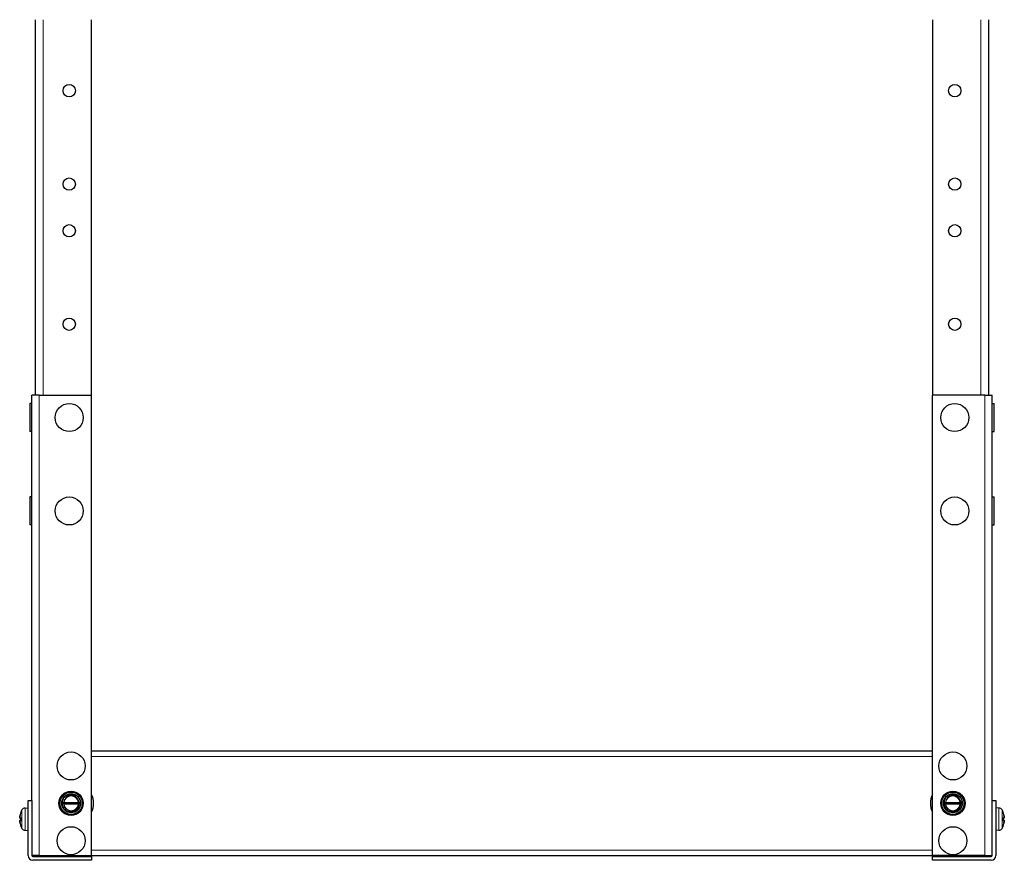
# Model space of a CAD drawing. Units: millimetres. Extents: x -5 to 1467, y 0 to 1324.
# Drawn here: x -5 to 523, y 0 to 450 of the extents above; entities that cross this region are included whole.
import ezdxf

# ---------------------------------------------------------------- set-up
doc = ezdxf.new("R2010")
doc.units = ezdxf.units.MM
doc.layers.add('Visible (ISO)', color=7, linetype='Continuous', lineweight=25)
doc.layers.add('Visible Narrow (ISO)', color=7, linetype='Continuous', lineweight=15)

msp = doc.modelspace()

# ---------------------------------------------------------------- linework, layer by layer
at = {"layer": 'Visible (ISO)'}
for p, q in [((4, 249), (4, 450)), ((34, 249), (34, 450)), ((484, 450), (484, 249)), ((514, 450), (514, 249)), ((6, 249), (2, 249)), ((2, 32), (2, 249)), ((6, 249), (34, 249)), ((34, 2.5), (34, 249)), ((484, 2.5), (484, 249)), ((512, 249), (484, 249)), ((512, 249), (516, 249)), ((516, 32), (516, 249)), ((1, 244.5), (1, 229.5)), ((2, 244.5), (1, 244.5)), ((516, 244.5), (517, 244.5)), ((517, 229.5), (517, 244.5)), ((2, 229.5), (1, 229.5)), ((516, 229.5), (517, 229.5)), ((1, 194.5), (1, 179.5)), ((2, 194.5), (1, 194.5)), ((516, 194.5), (517, 194.5)), ((517, 179.5), (517, 194.5)), ((2, 179.5), (1, 179.5)), ((516, 179.5), (517, 179.5)), ((484, 58.5), (34, 58.5)), ((0, 32), (2, 32)), ((0, 2.5), (0, 32)), ((2, 32), (2, 2.5)), ((516, 32), (518, 32)), ((516, 2.5), (516, 32)), ((518, 32), (518, 2.5)), ((-1.63, 27.94), (0, 28)), ((19.03, 31), (26.97, 31)), ((26.97, 30), (19.03, 30)), ((27.24, 31), (27.97, 31)), ((27.97, 30), (27.28, 30)), ((491.03, 31), (498.97, 31)), ((498.97, 30), (491.03, 30)), ((499.24, 31), (499.97, 31)), ((499.97, 30), (499.28, 30)), ((519.63, 27.94), (518, 28)), ((-4.48, 22.51), (-4.01, 22.47)), ((-4.48, 21.49), (-4.01, 21.53)), ((-4.01, 25.3), (-4.01, 25.24)), ((-4.01, 22.94), (-4.01, 21.06)), ((522.01, 25.24), (522.01, 25.3)), ((522.01, 21.06), (522.01, 22.94)), ((522.48, 22.51), (522.01, 22.47)), ((522.48, 21.49), (522.01, 21.53)), ((-4.01, 18.76), (-4.01, 18.7)), ((-1.63, 16.06), (0, 16)), ((519.63, 16.06), (518, 16)), ((522.01, 18.7), (522.01, 18.76)), ((6, 2.5), (2, 2.5)), ((2.5, 2), (34, 2)), ((6, 2.5), (34, 2.5)), ((16.75, 2.19), (16.75, 2.31)), ((34, 2.5), (484, 2.5)), ((34, 2), (34, 0)), ((512, 2.5), (484, 2.5)), ((484, 2), (515.5, 2)), ((484, 0), (484, 2)), ((515.5, 0), (484, 0)), ((501.25, 2.19), (501.25, 2.31)), ((512, 2.5), (516, 2.5)), ((34, 0), (2.5, 0)), ((6.94, 0), (6.94, -0.01)), ((7.53, -0.01), (6.94, -0.01)), ((8.89, -0.01), (7.53, -0.01)), ((10.25, -0.01), (8.89, -0.01)), ((10.84, -0.01), (10.25, -0.01)), ((10.84, 0), (10.84, -0.01)), ((11.41, 0), (11.41, -0.01)), ((11.52, -0.01), (11.41, -0.01)), ((11.52, 0), (11.52, -0.01)), ((13.44, -0.01), (11.52, -0.01)), ((15.52, -0.01), (13.44, -0.01)), ((15.52, 0), (15.52, -0.01)), ((15.54, -0.01), (15.52, -0.01)), ((15.54, 0), (15.54, -0.01)), ((15.54, 0), (15.54, -0.01)), ((15.54, -0.01), (15.54, -0.01)), ((15.61, -0.01), (15.54, -0.01)), ((15.61, 0), (15.61, -0.01)), ((15.66, -0.01), (15.61, -0.01)), ((15.66, 0), (15.66, -0.01)), ((15.72, -0.01), (15.66, -0.01)), ((15.72, 0), (15.72, -0.01)), ((502.44, 0), (502.44, -0.01)), ((503.03, -0.01), (502.44, -0.01)), ((504.39, -0.01), (503.03, -0.01)), ((505.75, -0.01), (504.39, -0.01)), ((506.34, -0.01), (505.75, -0.01)), ((506.34, 0), (506.34, -0.01)), ((506.91, 0), (506.91, -0.01)), ((507.02, -0.01), (506.91, -0.01)), ((507.02, 0), (507.02, -0.01)), ((508.94, -0.01), (507.02, -0.01)), ((511.02, -0.01), (508.94, -0.01)), ((511.02, 0), (511.02, -0.01)), ((511.04, -0.01), (511.02, -0.01)), ((511.04, 0), (511.04, -0.01)), ((511.04, 0), (511.04, -0.01)), ((511.04, -0.01), (511.04, -0.01)), ((511.11, -0.01), (511.04, -0.01)), ((511.11, 0), (511.11, -0.01)), ((511.16, -0.01), (511.11, -0.01)), ((511.16, 0), (511.16, -0.01)), ((511.22, -0.01), (511.16, -0.01)), ((511.22, 0), (511.22, -0.01))]:
    msp.add_line(p, q, dxfattribs=at)
for centre, radius in [((22, 412), 3.3), ((496, 412), 3.3), ((22, 362), 3.3), ((496, 362), 3.3), ((22, 337), 3.3), ((496, 337), 3.3), ((22, 287), 3.3), ((496, 287), 3.3), ((22, 237), 7.5), ((496, 237), 7.5), ((22, 187), 7.5), ((496, 187), 7.5), ((23, 50.5), 7.5), ((495, 50.5), 7.5), ((23, 30.5), 6.5), ((495, 30.5), 6.5), ((23, 30.5), 6), ((23, 30.5), 5.05), ((495, 30.5), 6), ((495, 30.5), 5.05), ((23, 10.5), 7.5), ((495, 10.5), 7.5)]:
    msp.add_circle(centre, radius, dxfattribs=at)
for centre, radius, start, end in [((23, 30.5), 4, 7.1808, 172.8192), ((23, 30.5), 5, 45, 90), ((23, 30.5), 12, 336.4435, 23.5565), ((495, 30.5), 12, 156.4435, 203.5565), ((495, 30.5), 4, 7.1808, 172.8192), ((495, 30.5), 5, 45, 90), ((5.4, 22), 10, 150.4596, 159.863), ((-1.56, 25.94), 2, 92, 150.4596), ((23, 30.5), 4, 187.1808, 352.8192), ((495, 30.5), 4, 187.1808, 352.8192), ((519.56, 25.94), 2, 29.5404, 88), ((512.6, 22), 10, 20.137, 29.5404), ((-3.61, 25.3), 0.4, 159.863, 180), ((521.61, 25.3), 0.4, 0, 20.137), ((-3.61, 18.7), 0.4, 180, 200.137), ((5.4, 22), 10, 200.137, 209.5404), ((-1.56, 18.06), 2, 209.5404, 268), ((519.56, 18.06), 2, 272, 330.4596), ((512.6, 22), 10, 330.4596, 339.863), ((521.61, 18.7), 0.4, 339.863, 0), ((2.5, 2.5), 2.5, 180, 270), ((2.5, 2.5), 0.5, 180, 270), ((515.5, 2.5), 2.5, 270, 0), ((515.5, 2.5), 0.5, 270, 0)]:
    msp.add_arc(centre, radius, start, end, dxfattribs=at)
for centre, major_axis, ratio, start_param, end_param in [((5.17, 20.96), (-9.67, 2.17), 0.609968, 6.138646, 6.288736), ((5.17, 22.82), (-9.53, -2.71), 0.773166, 5.785845, 5.935935), ((-4.62, 23.32), (-2.24, 0.31), 0.093023, 1.635027, 1.660574), ((5.17, 21.18), (-9.53, 2.71), 0.773166, 0.34725, 0.49734), ((5.33, 22.22), (9.51, 2.99), 0.956752, 2.497089, 2.681032), ((5.33, 21.23), (-9.93, 0.9), 0.277542, 5.955825, 6.139768), ((5.33, 22.77), (-9.93, -0.9), 0.277542, 0.143418, 0.32736), ((512.67, 22.22), (9.51, -2.99), 0.956752, 0.460561, 0.644504), ((512.67, 21.23), (9.93, 0.9), 0.277542, 0.143418, 0.32736), ((512.67, 22.77), (9.93, -0.9), 0.277542, 5.955825, 6.139768), ((512.83, 22.82), (9.53, -2.71), 0.773166, 0.34725, 0.49734), ((512.83, 20.96), (9.67, 2.17), 0.609968, 6.277635, 6.427725), ((512.83, 21.18), (9.53, 2.71), 0.773166, 5.785845, 5.935935), ((522.62, 23.32), (-2.24, -0.31), 0.093023, 1.481018, 1.506565), ((-4.62, 20.68), (2.24, 0.31), 0.093023, 1.481018, 1.506565), ((5.17, 23.04), (-9.67, -2.17), 0.609968, 6.277635, 6.427725), ((5.33, 21.78), (-9.51, 2.99), 0.956752, 0.460561, 0.644504), ((512.67, 21.78), (-9.51, -2.99), 0.956752, 2.497089, 2.681032), ((512.83, 23.04), (9.67, -2.17), 0.609968, 6.138646, 6.288736), ((522.62, 20.68), (2.24, -0.31), 0.093023, 1.635027, 1.660574)]:
    msp.add_ellipse(centre, major_axis=major_axis, ratio=ratio, start_param=start_param, end_param=end_param, dxfattribs=at)
for points, knots in [([(27.97, 30), (27.83, 28.51), (26.97, 27.11), (25.71, 26.3), (24.45, 25.49), (22.82, 25.28), (21.4, 25.76), (19.98, 26.24), (18.81, 27.39), (18.3, 28.79), (17.79, 30.2), (17.95, 31.83), (18.73, 33.1), (19.51, 34.38), (20.89, 35.27), (22.37, 35.46), (22.58, 35.49), (22.79, 35.5), (23, 35.5)], [14.237334, 14.237334, 14.237334, 14.237334, 15.134448, 15.134448, 15.134448, 16.033871, 16.033871, 16.033871, 16.930216, 16.930216, 16.930216, 17.826517, 17.826517, 17.826517, 18.722774, 18.722774, 18.722774, 18.849556, 18.849556, 18.849556, 18.849556]), ([(23, 35.5), (22.35, 35.48), (21.72, 35.34), (20.54, 34.81), (20.01, 34.44), (19.14, 33.52), (18.79, 32.98), (18.39, 31.95), (18.28, 31.48), (18.25, 31)], [0, 0, 0, 0, 0.1942941, 0.1942941, 0.3863364, 0.3863364, 0.5761265, 0.5761265, 0.720088, 0.720088, 0.720088, 0.720088]), ([(26.33, 33.04), (25.97, 33.48), (25.52, 33.84), (24.54, 34.36), (24.03, 34.51), (23, 34.62), (22.5, 34.58), (21.65, 34.37), (21.25, 34.22), (20.58, 33.82), (20.43, 33.71), (20.36, 33.68), (20.36, 33.68), (20.35, 33.68), (20.35, 33.68), (20.35, 33.68), (20.35, 33.68), (20.34, 33.68), (20.34, 33.68), (20.34, 33.68), (20.34, 33.68), (20.34, 33.69), (20.34, 33.69), (20.35, 33.7), (20.35, 33.7), (20.37, 33.74), (20.41, 33.78), (20.46, 33.83)], [0, 0, 0, 0, 0.170985, 0.170985, 0.3313399, 0.3313399, 0.4819368, 0.4819368, 0.5924911, 0.5924911, 0.6428749, 0.6428749, 0.6486892, 0.6486892, 0.650972, 0.650972, 0.652447, 0.652447, 0.6537645, 0.6537645, 0.6553814, 0.6553814, 0.6582676, 0.6582676, 0.6654802, 0.6654802, 0.6984518, 0.6984518, 0.6984518, 0.6984518]), ([(20.46, 33.83), (20.85, 34.22), (21.32, 34.54), (22.38, 34.98), (22.97, 35.09), (24.08, 35.09), (24.61, 35), (25.62, 34.65), (26.11, 34.38), (26.54, 34.04)], [0, 0, 0, 0, 0.1691324, 0.1691324, 0.3465324, 0.3465324, 0.5056803, 0.5056803, 0.6708882, 0.6708882, 0.6708882, 0.6708882]), ([(27.24, 31), (27.2, 31.26), (27.13, 31.52), (26.88, 32.23), (26.64, 32.66), (26.33, 33.04)], [2.2514362, 2.2514362, 2.2514362, 2.2514362, 2.3318775, 2.3318775, 2.4791586, 2.4791586, 2.4791586, 2.4791586]), ([(499.97, 30), (499.83, 28.51), (498.97, 27.11), (497.71, 26.3), (496.45, 25.49), (494.82, 25.28), (493.4, 25.76), (491.98, 26.24), (490.81, 27.39), (490.3, 28.79), (489.79, 30.2), (489.95, 31.83), (490.73, 33.1), (491.51, 34.38), (492.89, 35.27), (494.37, 35.46), (494.58, 35.49), (494.79, 35.5), (495, 35.5)], [14.237334, 14.237334, 14.237334, 14.237334, 15.134448, 15.134448, 15.134448, 16.033871, 16.033871, 16.033871, 16.930216, 16.930216, 16.930216, 17.826517, 17.826517, 17.826517, 18.722774, 18.722774, 18.722774, 18.849556, 18.849556, 18.849556, 18.849556]), ([(495, 35.5), (494.35, 35.48), (493.72, 35.34), (492.54, 34.81), (492.01, 34.44), (491.14, 33.52), (490.79, 32.98), (490.39, 31.95), (490.28, 31.48), (490.25, 31)], [0, 0, 0, 0, 0.1942941, 0.1942941, 0.3863364, 0.3863364, 0.5761265, 0.5761265, 0.720088, 0.720088, 0.720088, 0.720088]), ([(498.33, 33.04), (497.97, 33.48), (497.52, 33.84), (496.54, 34.36), (496.03, 34.51), (495, 34.62), (494.5, 34.58), (493.65, 34.37), (493.25, 34.22), (492.58, 33.82), (492.43, 33.71), (492.36, 33.68), (492.36, 33.68), (492.35, 33.68), (492.35, 33.68), (492.35, 33.68), (492.35, 33.68), (492.34, 33.68), (492.34, 33.68), (492.34, 33.68), (492.34, 33.68), (492.34, 33.69), (492.34, 33.69), (492.35, 33.7), (492.35, 33.7), (492.37, 33.74), (492.41, 33.78), (492.46, 33.83)], [0, 0, 0, 0, 0.170985, 0.170985, 0.3313399, 0.3313399, 0.4819368, 0.4819368, 0.5924911, 0.5924911, 0.6428749, 0.6428749, 0.6486892, 0.6486892, 0.650972, 0.650972, 0.652447, 0.652447, 0.6537645, 0.6537645, 0.6553814, 0.6553814, 0.6582676, 0.6582676, 0.6654802, 0.6654802, 0.6984518, 0.6984518, 0.6984518, 0.6984518]), ([(492.46, 33.83), (492.85, 34.22), (493.32, 34.54), (494.38, 34.98), (494.97, 35.09), (496.08, 35.09), (496.61, 35), (497.62, 34.65), (498.11, 34.38), (498.54, 34.04)], [0, 0, 0, 0, 0.1691324, 0.1691324, 0.3465324, 0.3465324, 0.5056803, 0.5056803, 0.6708882, 0.6708882, 0.6708882, 0.6708882]), ([(499.24, 31), (499.2, 31.26), (499.13, 31.52), (498.88, 32.23), (498.64, 32.66), (498.33, 33.04)], [2.2514362, 2.2514362, 2.2514362, 2.2514362, 2.3318775, 2.3318775, 2.4791586, 2.4791586, 2.4791586, 2.4791586]), ([(18.28, 30), (18.34, 29.58), (18.45, 29.17), (18.86, 28.22), (19.21, 27.71), (20.08, 26.86), (20.58, 26.53), (21.69, 26.08), (22.28, 25.97), (23.46, 25.98), (24.04, 26.09), (25.11, 26.54), (25.6, 26.87), (26.41, 27.68), (26.73, 28.16), (27.13, 29.1), (27.24, 29.55), (27.28, 30)], [0.820694, 0.820694, 0.820694, 0.820694, 0.948948, 0.948948, 1.131978, 1.131978, 1.312754, 1.312754, 1.491275, 1.491275, 1.66754, 1.66754, 1.841549, 1.841549, 2.013302, 2.013302, 2.150535, 2.150535, 2.150535, 2.150535]), ([(27.71, 31), (27.74, 30.84), (27.77, 30.68), (27.8, 30.35), (27.8, 30.17), (27.8, 30)], [-0.1508644, -0.1508644, -0.1508644, -0.1508644, -0.102171, -0.102171, -0.0501937, -0.0501937, -0.0501937, -0.0501937]), ([(27.97, 31), (28.01, 30.68), (28.01, 30.35), (27.98, 30.03), (27.98, 30.02), (27.98, 30.01), (27.97, 30)], [20.3201848, 20.3201848, 20.3201848, 20.3201848, 20.5151555, 20.5151555, 20.5151555, 20.5205197, 20.5205197, 20.5205197, 20.5205197]), ([(490.28, 30), (490.34, 29.58), (490.45, 29.17), (490.86, 28.22), (491.21, 27.71), (492.08, 26.86), (492.58, 26.53), (493.69, 26.08), (494.28, 25.97), (495.46, 25.98), (496.04, 26.09), (497.11, 26.54), (497.6, 26.87), (498.41, 27.68), (498.73, 28.16), (499.13, 29.1), (499.24, 29.55), (499.28, 30)], [0.820694, 0.820694, 0.820694, 0.820694, 0.948948, 0.948948, 1.131978, 1.131978, 1.312754, 1.312754, 1.491275, 1.491275, 1.66754, 1.66754, 1.841549, 1.841549, 2.013302, 2.013302, 2.150535, 2.150535, 2.150535, 2.150535]), ([(499.71, 31), (499.74, 30.84), (499.77, 30.68), (499.8, 30.35), (499.8, 30.17), (499.8, 30)], [-0.1508644, -0.1508644, -0.1508644, -0.1508644, -0.102171, -0.102171, -0.0501937, -0.0501937, -0.0501937, -0.0501937]), ([(499.97, 31), (500.01, 30.68), (500.01, 30.35), (499.98, 30.03), (499.98, 30.02), (499.98, 30.01), (499.97, 30)], [20.3201848, 20.3201848, 20.3201848, 20.3201848, 20.5151555, 20.5151555, 20.5151555, 20.5205197, 20.5205197, 20.5205197, 20.5205197]), ([(-4.51, 23.09), (-4.51, 23.1), (-4.51, 23.1), (-4.51, 23.12), (-4.51, 23.15), (-4.51, 23.23), (-4.5, 23.27), (-4.49, 23.37), (-4.48, 23.43), (-4.47, 23.51), (-4.47, 23.55), (-4.46, 23.59)], [0.04431238, 0.04431238, 0.04431238, 0.04431238, 0.04631672, 0.04631672, 0.06160909, 0.06160909, 0.07694666, 0.07694666, 0.09228422, 0.09228422, 0.10368782, 0.10368782, 0.10368782, 0.10368782]), ([(-4.46, 22.52), (-4.47, 22.51), (-4.48, 22.5), (-4.49, 22.52), (-4.5, 22.53), (-4.51, 22.58), (-4.51, 22.62), (-4.51, 22.7), (-4.51, 22.74), (-4.51, 22.78)], [0, 0, 0, 0, 0.01549629, 0.01549629, 0.03099259, 0.03099259, 0.04628136, 0.04628136, 0.05926282, 0.05926282, 0.05926282, 0.05926282]), ([(-4.51, 21.22), (-4.51, 21.23), (-4.51, 21.23), (-4.51, 21.29), (-4.51, 21.34), (-4.51, 21.41), (-4.5, 21.44), (-4.49, 21.48), (-4.48, 21.49), (-4.47, 21.49), (-4.47, 21.49), (-4.46, 21.48)], [0.04431628, 0.04431628, 0.04431628, 0.04431628, 0.04637204, 0.04637204, 0.06160912, 0.06160912, 0.07694669, 0.07694669, 0.09228426, 0.09228426, 0.10368785, 0.10368785, 0.10368785, 0.10368785]), ([(522.46, 23.59), (522.47, 23.54), (522.48, 23.49), (522.49, 23.38), (522.5, 23.33), (522.51, 23.24), (522.51, 23.19), (522.51, 23.13), (522.51, 23.11), (522.51, 23.09)], [0, 0, 0, 0, 0.01554902, 0.01554902, 0.03109804, 0.03109804, 0.04633411, 0.04633411, 0.059263, 0.059263, 0.059263, 0.059263]), ([(522.51, 22.78), (522.51, 22.77), (522.51, 22.77), (522.51, 22.71), (522.51, 22.66), (522.51, 22.59), (522.5, 22.56), (522.49, 22.52), (522.48, 22.51), (522.47, 22.51), (522.47, 22.51), (522.46, 22.52)], [0.04431628, 0.04431628, 0.04431628, 0.04431628, 0.04637204, 0.04637204, 0.06160912, 0.06160912, 0.07694669, 0.07694669, 0.09228426, 0.09228426, 0.10368785, 0.10368785, 0.10368785, 0.10368785]), ([(522.46, 21.48), (522.47, 21.49), (522.48, 21.5), (522.49, 21.48), (522.5, 21.47), (522.51, 21.42), (522.51, 21.38), (522.51, 21.3), (522.51, 21.26), (522.51, 21.22)], [0, 0, 0, 0, 0.01554902, 0.01554902, 0.03109804, 0.03109804, 0.04633411, 0.04633411, 0.059263, 0.059263, 0.059263, 0.059263]), ([(-4.46, 20.41), (-4.47, 20.46), (-4.48, 20.51), (-4.49, 20.62), (-4.5, 20.67), (-4.51, 20.76), (-4.51, 20.81), (-4.51, 20.87), (-4.51, 20.89), (-4.51, 20.91)], [0, 0, 0, 0, 0.01554902, 0.01554902, 0.03109804, 0.03109804, 0.04633411, 0.04633411, 0.059263, 0.059263, 0.059263, 0.059263]), ([(522.51, 20.91), (522.51, 20.9), (522.51, 20.9), (522.51, 20.88), (522.51, 20.85), (522.51, 20.77), (522.5, 20.73), (522.49, 20.63), (522.48, 20.57), (522.47, 20.49), (522.47, 20.45), (522.46, 20.41)], [0.04431238, 0.04431238, 0.04431238, 0.04431238, 0.04631672, 0.04631672, 0.06160909, 0.06160909, 0.07694666, 0.07694666, 0.09228422, 0.09228422, 0.10368782, 0.10368782, 0.10368782, 0.10368782]), ([(11.31, 2.14), (11.31, 2.14), (11.31, 2.15), (11.33, 2.16), (11.33, 2.17), (11.35, 2.19), (11.36, 2.21), (11.36, 2.25), (11.36, 2.28), (11.35, 2.31), (11.34, 2.32), (11.32, 2.34), (11.32, 2.35), (11.31, 2.36), (11.31, 2.36), (11.31, 2.36)], [0, 0, 0, 0, 0.0100196, 0.0100196, 0.01765907, 0.01765907, 0.02838115, 0.02838115, 0.03755865, 0.03755865, 0.04702052, 0.04702052, 0.05655367, 0.05655367, 0.06137076, 0.06137076, 0.06137076, 0.06137076]), ([(16.73, 2.33), (16.79, 2.29), (16.59, 2.25), (16.15, 2.21), (15.54, 2.16), (14.49, 2.1), (13.47, 2.05), (13.18, 2.03), (12.88, 2.02), (12.6, 2)], [76.877389, 76.877389, 76.877389, 76.877389, 77.61008, 77.61008, 77.61008, 78.631732, 78.631732, 78.631732, 78.932515, 78.932515, 78.932515, 78.932515]), ([(14.9, 2), (15.84, 2.05), (16.55, 2.11), (16.71, 2.16), (16.74, 2.17), (16.75, 2.18), (16.75, 2.19)], [-84.430303, -84.430303, -84.430303, -84.430303, -83.411707, -83.411707, -83.411707, -83.252205, -83.252205, -83.252205, -83.252205]), ([(501.26, 2.17), (501.18, 2.22), (501.57, 2.27), (502.29, 2.32), (503.06, 2.38), (504.18, 2.43), (505.15, 2.49), (505.24, 2.49), (505.32, 2.5), (505.4, 2.5)], [-83.343836, -83.343836, -83.343836, -83.343836, -82.39334, -82.39334, -82.39334, -81.375199, -81.375199, -81.375199, -81.28871, -81.28871, -81.28871, -81.28871]), ([(503.1, 2.5), (502.37, 2.46), (501.76, 2.42), (501.46, 2.37), (501.32, 2.35), (501.26, 2.33), (501.26, 2.31)], [75.790923, 75.790923, 75.790923, 75.790923, 76.590866, 76.590866, 76.590866, 76.96902, 76.96902, 76.96902, 76.96902]), ([(506.69, 2.36), (506.69, 2.36), (506.69, 2.35), (506.67, 2.34), (506.67, 2.33), (506.65, 2.31), (506.64, 2.29), (506.64, 2.25), (506.64, 2.22), (506.65, 2.19), (506.66, 2.18), (506.68, 2.16), (506.68, 2.15), (506.69, 2.14), (506.69, 2.14), (506.69, 2.14)], [0, 0, 0, 0, 0.0100196, 0.0100196, 0.01765907, 0.01765907, 0.02838115, 0.02838115, 0.03755865, 0.03755865, 0.04702052, 0.04702052, 0.05655367, 0.05655367, 0.06137076, 0.06137076, 0.06137076, 0.06137076])]:
    msp.add_open_spline(points, degree=3, knots=knots, dxfattribs=at)
for points in [[(26.54, 34.04), (27.34, 33.23), (27.86, 32.14), (27.97, 31)], [(498.54, 34.04), (499.34, 33.23), (499.86, 32.14), (499.97, 31)], [(18.74, 30), (18.73, 30.34), (18.76, 30.67), (18.84, 31)], [(490.74, 30), (490.73, 30.34), (490.76, 30.67), (490.84, 31)], [(-4.01, 22.94), (-4.01, 22.95), (-4, 22.96), (-3.99, 22.97)], [(521.99, 22.97), (522, 22.96), (522.01, 22.95), (522.01, 22.94)], [(-3.99, 21.03), (-4, 21.04), (-4.01, 21.05), (-4.01, 21.06)], [(522.01, 21.06), (522.01, 21.05), (522, 21.04), (521.99, 21.03)], [(11.31, 2.36), (11.22, 2.4), (11.14, 2.45), (11.06, 2.5)], [(11.06, 2), (11.14, 2.05), (11.22, 2.1), (11.31, 2.14)], [(16.44, 2.5), (16.54, 2.44), (16.64, 2.38), (16.74, 2.33)], [(16.74, 2.17), (16.64, 2.12), (16.54, 2.06), (16.44, 2)], [(501.26, 2.33), (501.36, 2.38), (501.46, 2.44), (501.56, 2.5)], [(501.56, 2), (501.46, 2.06), (501.36, 2.12), (501.26, 2.17)], [(506.94, 2.5), (506.86, 2.45), (506.78, 2.4), (506.69, 2.36)], [(506.69, 2.14), (506.78, 2.1), (506.86, 2.05), (506.94, 2)]]:
    msp.add_open_spline(points, degree=3, dxfattribs=at)
for points, weights in [([(18.25, 31), (18.67, 31), (19.03, 31)], [1.00204201323, 1.00502944224, 1]), ([(19.03, 30), (18.69, 30), (18.28, 30)], [1, 1.00484050488, 1.00225515267]), ([(26.97, 31), (27.1, 31), (27.24, 31)], [1, 1.00184141508, 1.00260817618]), ([(27.28, 30), (27.12, 30), (26.97, 30)], [1.00278550052, 1.00207512892, 1]), ([(490.25, 31), (490.67, 31), (491.03, 31)], [1.00204201323, 1.00502944224, 1]), ([(491.03, 30), (490.69, 30), (490.28, 30)], [1, 1.00484050488, 1.00225515267]), ([(498.97, 31), (499.1, 31), (499.24, 31)], [1, 1.00184141508, 1.00260817618]), ([(499.28, 30), (499.12, 30), (498.97, 30)], [1.00278550052, 1.00207512892, 1])]:
    msp.add_rational_spline(points, weights, degree=2, dxfattribs=at)
at = {"layer": 'Visible Narrow (ISO)'}
for p, q in [((8, 249), (8, 450)), ((510, 450), (510, 249)), ((6, 2.5), (6, 249)), ((512, 2.5), (512, 249)), ((34, 55.5), (484, 55.5)), ((-3.3, 17.07), (-3.3, 26.93)), ((-1.63, 27.94), (-1.63, 16.06)), ((519.63, 16.06), (519.63, 27.94)), ((521.3, 26.93), (521.3, 17.07)), ((-4.46, 22.52), (-4.01, 22.48)), ((-4.46, 21.48), (-4.01, 21.52)), ((-3.99, 25.44), (-3.99, 25.3)), ((-3.99, 22.97), (-3.99, 21.03)), ((521.99, 25.3), (521.99, 25.44)), ((521.99, 21.03), (521.99, 22.97)), ((522.46, 22.52), (522.01, 22.48)), ((522.46, 21.48), (522.01, 21.52)), ((-3.99, 18.7), (-3.99, 18.56)), ((521.99, 18.56), (521.99, 18.7)), ((484, 5.5), (34, 5.5)), ((7.53, 0), (7.53, -0.01)), ((8.89, 0), (8.89, -0.01)), ((10.25, 0), (10.25, -0.01)), ((13.44, 0), (13.44, -0.01)), ((503.03, 0), (503.03, -0.01)), ((504.39, 0), (504.39, -0.01)), ((505.75, 0), (505.75, -0.01)), ((508.94, 0), (508.94, -0.01))]:
    msp.add_line(p, q, dxfattribs=at)
for centre in [(23, 30.5), (495, 30.5)]:
    msp.add_arc(centre, 6, 170, 80, dxfattribs=at)
for points, knots in [([(20.46, 33.83), (21.5, 34.62), (22.92, 34.89), (24.17, 34.52), (25.02, 34.27), (25.78, 33.74), (26.32, 33.04)], [11.91439, 11.91439, 11.91439, 11.91439, 12.850476, 12.850476, 12.850476, 13.485187, 13.485187, 13.485187, 13.485187]), ([(492.46, 33.83), (493.5, 34.62), (494.92, 34.89), (496.17, 34.52), (497.02, 34.27), (497.78, 33.74), (498.32, 33.04)], [11.91439, 11.91439, 11.91439, 11.91439, 12.850476, 12.850476, 12.850476, 13.485187, 13.485187, 13.485187, 13.485187]), ([(12.01, 2.5), (11.89, 2.49), (11.78, 2.48), (11.69, 2.47), (11.38, 2.43), (11.25, 2.39), (11.31, 2.36)], [79.3252145, 79.3252145, 79.3252145, 79.3252145, 79.5337299, 79.5337299, 79.5337299, 80.2222628, 80.2222628, 80.2222628, 80.2222628]), ([(15.49, 2.5), (15.37, 2.49), (15.23, 2.48), (15.09, 2.47), (14.35, 2.41), (13.35, 2.35), (12.57, 2.3), (11.88, 2.24), (11.4, 2.19), (11.31, 2.14)], [77.754418, 77.754418, 77.754418, 77.754418, 77.962934, 77.962934, 77.962934, 79.039428, 79.039428, 79.039428, 79.998963, 79.998963, 79.998963, 79.998963]), ([(506.69, 2.36), (506.65, 2.34), (506.56, 2.32), (506.41, 2.3), (505.98, 2.24), (505.1, 2.18), (504.21, 2.12), (503.58, 2.08), (502.96, 2.04), (502.51, 2)], [80.222263, 80.222263, 80.222263, 80.222263, 80.610225, 80.610225, 80.610225, 81.695657, 81.695657, 81.695657, 82.466807, 82.466807, 82.466807, 82.466807]), ([(506.69, 2.14), (506.7, 2.14), (506.71, 2.13), (506.71, 2.12), (506.7, 2.08), (506.44, 2.04), (505.99, 2)], [79.9989625, 79.9989625, 79.9989625, 79.9989625, 80.1248608, 80.1248608, 80.1248608, 80.8960108, 80.8960108, 80.8960108, 80.8960108])]:
    msp.add_open_spline(points, degree=3, knots=knots, dxfattribs=at)

doc.saveas('drawing.dxf')
